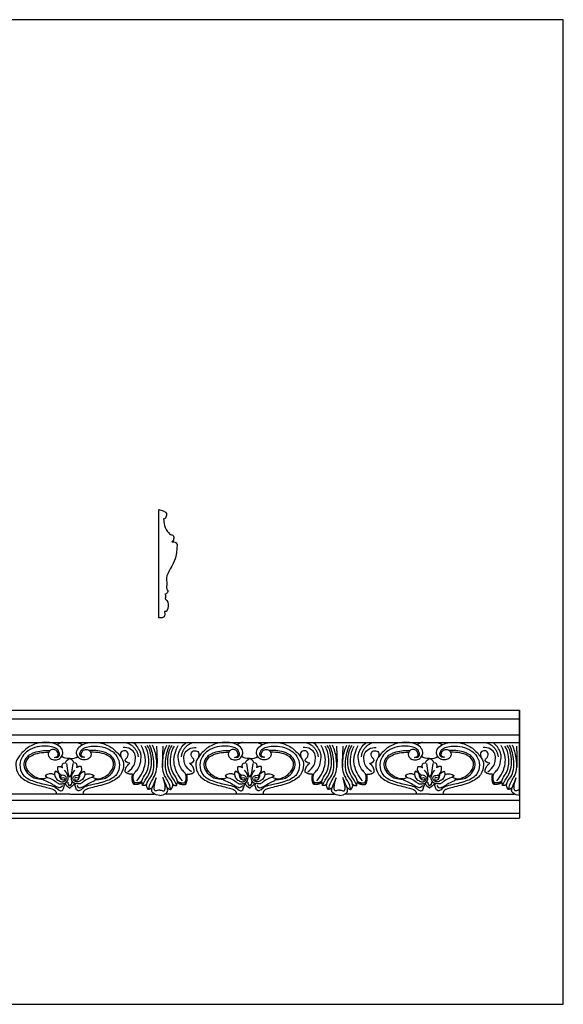
# Model space of a CAD drawing. Units: millimetres. Extents: x -13626 to -11942, y 15772 to 16501.
# Drawn here: x -12344 to -11942, y 15772 to 16501 of the extents above; entities that cross this region are included whole.
import ezdxf

# ---------------------------------------------------------------- set-up
doc = ezdxf.new("R2010")
doc.units = ezdxf.units.MM
doc.header["$MEASUREMENT"] = 0
doc.layers.add('Default', color=7, linetype='Continuous', true_color=0x000000)

msp = doc.modelspace()

# ---------------------------------------------------------------- linework, layer by layer
at = {"layer": 'Default'}
for p, q in [((-12241.29, 16058.25), (-12241.26, 16138.25)), ((-12373.71, 15989.87), (-12240.59, 15989.87)), ((-12240.59, 15989.87), (-12107.47, 15989.87)), ((-12107.47, 15989.87), (-11974.35, 15989.87)), ((-12373.71, 15983.35), (-12240.59, 15983.35)), ((-12240.59, 15983.35), (-12107.47, 15983.35)), ((-12107.47, 15983.35), (-11974.35, 15983.35)), ((-12373.71, 15971.69), (-12240.59, 15971.69)), ((-12373.71, 15966.02), (-12240.59, 15966.02)), ((-12240.59, 15971.69), (-12107.47, 15971.69)), ((-12240.59, 15966.02), (-12107.47, 15966.02)), ((-12107.47, 15971.69), (-11974.35, 15971.69)), ((-12107.47, 15966.02), (-11974.35, 15966.02)), ((-12259.13, 15936.01), (-12259.87, 15934.98)), ((-12222.04, 15936.01), (-12221.31, 15934.98)), ((-12126.01, 15936.01), (-12126.75, 15934.98)), ((-12088.93, 15936.01), (-12088.19, 15934.98)), ((-11992.9, 15936.01), (-11993.63, 15934.98)), ((-12373.71, 15923.32), (-12240.59, 15923.32)), ((-12307.15, 15927.81), (-12369.72, 15927.81)), ((-12307.15, 15927.81), (-12244.58, 15927.81)), ((-12240.59, 15923.32), (-12107.47, 15923.32)), ((-12174.03, 15927.81), (-12236.6, 15927.81)), ((-12174.03, 15927.81), (-12111.46, 15927.81)), ((-12107.47, 15923.32), (-11974.35, 15923.32)), ((-12040.91, 15927.81), (-12103.48, 15927.81)), ((-12040.91, 15927.81), (-11978.34, 15927.81)), ((-12373.71, 15913.68), (-12240.59, 15913.68)), ((-12240.59, 15913.68), (-12107.47, 15913.68)), ((-12107.47, 15913.68), (-11974.35, 15913.68)), ((-12373.71, 15909.87), (-12240.59, 15909.87)), ((-12240.59, 15909.87), (-12107.47, 15909.87)), ((-12107.47, 15909.87), (-11974.35, 15909.87))]:
    msp.add_line(p, q, dxfattribs=at)
msp.add_lwpolyline([(-13625.52, 15772.26), (-11942.05, 15772.26), (-11942.05, 16500.57), (-13625.52, 16500.57), (-13625.52, 15772.26)], dxfattribs=at)
msp.add_polyline3d([(-11974.35, 15926.71, 0), (-11974.35, 15989.87, 0), (-11974.35, 15909.87, 0)], dxfattribs=at)
for points, degree in [([(-12241.26, 16138.25), (-12235.68, 16137.22), (-12235.31, 16133.78), (-12236.61, 16130.99), (-12237.73, 16131.54), (-12237.77, 16131.1), (-12236.96, 16124.78), (-12233.04, 16119.43), (-12230.56, 16119.73), (-12229.96, 16117.47), (-12230.48, 16114.76), (-12231.61, 16114.38)], 3), ([(-12231.61, 16114.38), (-12228, 16113.93), (-12227.55, 16112.43), (-12228.07, 16108.66), (-12228.07, 16103.84), (-12231.39, 16096.46), (-12236.36, 16088.25), (-12234.93, 16085.01), (-12235.75, 16079.74), (-12235, 16078.91), (-12234.02, 16078.01), (-12235.38, 16075.67), (-12236.81, 16075.45)], 3), ([(-12236.81, 16075.45), (-12235.61, 16074.5), (-12236.65, 16072.08)], 2), ([(-12236.65, 16072.08), (-12234.43, 16070.85), (-12233.88, 16066.7), (-12235.22, 16062.45), (-12236.95, 16062.74)], 3), ([(-12236.95, 16062.74), (-12236.35, 16059.53), (-12237.98, 16058.25), (-12239.71, 16058.1), (-12241, 16058.25), (-12241.29, 16058.25)], 3), ([(-12318.39, 15954.94), (-12315.72, 15955.26), (-12315.4, 15957.18), (-12316.52, 15960.13), (-12319.51, 15961.16), (-12322.04, 15960.04), (-12323.31, 15957.37), (-12322.65, 15955.08), (-12319.94, 15952.88), (-12315.91, 15952.97), (-12312.78, 15955.26), (-12311.84, 15958.73), (-12313.53, 15962.61), (-12317.97, 15965.18), (-12323.16, 15966.17), (-12331.54, 15966.03), (-12340.06, 15961.3), (-12346.14, 15954.05), (-12347.5, 15949.84), (-12345.77, 15941.65), (-12337.58, 15935.8), (-12322.46, 15932.38), (-12317.74, 15930.79), (-12317.13, 15929.44), (-12317.08, 15927.84)], 3), ([(-12312.27, 15966.02), (-12315.22, 15965.49), (-12316.35, 15964.14)], 2), ([(-12295.9, 15954.94), (-12298.57, 15955.26), (-12298.9, 15957.18), (-12297.78, 15960.13), (-12294.78, 15961.16), (-12292.25, 15960.04), (-12290.99, 15957.37), (-12291.65, 15955.08), (-12294.36, 15952.88), (-12298.38, 15952.97), (-12301.52, 15955.26), (-12302.45, 15958.73), (-12300.77, 15962.61), (-12296.33, 15965.18), (-12291.13, 15966.17), (-12282.76, 15966.03), (-12274.24, 15961.3), (-12268.16, 15954.05), (-12266.8, 15949.84), (-12268.53, 15941.65), (-12276.72, 15935.8), (-12291.83, 15932.38), (-12296.56, 15930.79), (-12297.17, 15929.44), (-12297.21, 15927.84)], 3), ([(-12302.02, 15966.02), (-12299.07, 15965.49), (-12297.95, 15964.14)], 2), ([(-12265.53, 15965.96), (-12257.61, 15963.25), (-12256.47, 15955.41)], 2), ([(-12259.13, 15936.01), (-12260.36, 15937.62), (-12260.3, 15941.97), (-12259.13, 15943.55), (-12256.66, 15946.07), (-12254.82, 15950.03), (-12253.87, 15956.48), (-12255.22, 15960.93), (-12259.89, 15965.78)], 3), ([(-12222.04, 15936.01), (-12220.82, 15937.62), (-12220.88, 15941.97), (-12222.04, 15943.55), (-12224.51, 15946.07), (-12226.35, 15950.03), (-12227.31, 15956.48), (-12225.96, 15960.93), (-12221.29, 15965.78)], 3), ([(-12215.65, 15965.96), (-12223.57, 15963.25), (-12224.71, 15955.41)], 2), ([(-12185.27, 15954.94), (-12182.61, 15955.26), (-12182.28, 15957.18), (-12183.4, 15960.13), (-12186.4, 15961.16), (-12188.92, 15960.04), (-12190.19, 15957.37), (-12189.53, 15955.08), (-12186.82, 15952.88), (-12182.79, 15952.97), (-12179.66, 15955.26), (-12178.72, 15958.73), (-12180.41, 15962.61), (-12184.85, 15965.18), (-12190.05, 15966.17), (-12198.42, 15966.03), (-12206.94, 15961.3), (-12213.02, 15954.05), (-12214.38, 15949.84), (-12212.65, 15941.65), (-12204.46, 15935.8), (-12189.34, 15932.38), (-12184.62, 15930.79), (-12184.01, 15929.44), (-12183.96, 15927.84)], 3), ([(-12179.15, 15966.02), (-12182.11, 15965.49), (-12183.23, 15964.14)], 2), ([(-12162.79, 15954.94), (-12165.45, 15955.26), (-12165.78, 15957.18), (-12164.66, 15960.13), (-12161.66, 15961.16), (-12159.14, 15960.04), (-12157.87, 15957.37), (-12158.53, 15955.08), (-12161.24, 15952.88), (-12165.27, 15952.97), (-12168.4, 15955.26), (-12169.34, 15958.73), (-12167.65, 15962.61), (-12163.21, 15965.18), (-12158.01, 15966.17), (-12149.64, 15966.03), (-12141.12, 15961.3), (-12135.04, 15954.05), (-12133.68, 15949.84), (-12135.41, 15941.65), (-12143.6, 15935.8), (-12158.71, 15932.38), (-12163.44, 15930.79), (-12164.05, 15929.44), (-12164.1, 15927.84)], 3), ([(-12168.91, 15966.02), (-12165.95, 15965.49), (-12164.83, 15964.14)], 2), ([(-12132.41, 15965.96), (-12124.49, 15963.25), (-12123.35, 15955.41)], 2), ([(-12126.01, 15936.01), (-12127.24, 15937.62), (-12127.18, 15941.97), (-12126.01, 15943.55), (-12123.55, 15946.07), (-12121.7, 15950.03), (-12120.75, 15956.48), (-12122.1, 15960.93), (-12126.77, 15965.78)], 3), ([(-12088.93, 15936.01), (-12087.7, 15937.62), (-12087.76, 15941.97), (-12088.93, 15943.55), (-12091.39, 15946.07), (-12093.24, 15950.03), (-12094.19, 15956.48), (-12092.84, 15960.93), (-12088.17, 15965.78)], 3), ([(-12082.53, 15965.96), (-12090.45, 15963.25), (-12091.59, 15955.41)], 2), ([(-12052.16, 15954.94), (-12049.49, 15955.26), (-12049.16, 15957.18), (-12050.28, 15960.13), (-12053.28, 15961.16), (-12055.81, 15960.04), (-12057.07, 15957.37), (-12056.41, 15955.08), (-12053.7, 15952.88), (-12049.68, 15952.97), (-12046.54, 15955.26), (-12045.6, 15958.73), (-12047.29, 15962.61), (-12051.73, 15965.18), (-12056.93, 15966.17), (-12065.3, 15966.03), (-12073.82, 15961.3), (-12079.9, 15954.05), (-12081.26, 15949.84), (-12079.53, 15941.65), (-12071.34, 15935.8), (-12056.23, 15932.38), (-12051.5, 15930.79), (-12050.89, 15929.44), (-12050.85, 15927.84)], 3), ([(-12046.04, 15966.02), (-12048.99, 15965.49), (-12050.11, 15964.14)], 2), ([(-12029.67, 15954.94), (-12032.33, 15955.26), (-12032.66, 15957.18), (-12031.54, 15960.13), (-12028.54, 15961.16), (-12026.02, 15960.04), (-12024.75, 15957.37), (-12025.41, 15955.08), (-12028.12, 15952.88), (-12032.15, 15952.97), (-12035.28, 15955.26), (-12036.22, 15958.73), (-12034.53, 15962.61), (-12030.09, 15965.18), (-12024.89, 15966.17), (-12016.52, 15966.03), (-12008, 15961.3), (-12001.92, 15954.05), (-12000.56, 15949.84), (-12002.29, 15941.65), (-12010.48, 15935.8), (-12025.6, 15932.38), (-12030.32, 15930.79), (-12030.93, 15929.44), (-12030.98, 15927.84)], 3), ([(-12035.79, 15966.02), (-12032.84, 15965.49), (-12031.71, 15964.14)], 2), ([(-11999.29, 15965.96), (-11991.37, 15963.25), (-11990.23, 15955.41)], 2), ([(-11992.9, 15936.01), (-11994.12, 15937.62), (-11994.06, 15941.97), (-11992.9, 15943.55), (-11990.43, 15946.07), (-11988.59, 15950.03), (-11987.63, 15956.48), (-11988.99, 15960.93), (-11993.65, 15965.78)], 3), ([(-12318.25, 15954.96), (-12316.54, 15954.41), (-12314.38, 15956.07), (-12314.69, 15958.39), (-12315.9, 15960.77), (-12319.27, 15962.71), (-12324.24, 15963.28), (-12331.21, 15963.28), (-12338.41, 15959.98), (-12342.43, 15955.88), (-12344.67, 15949.59), (-12342.66, 15941.71), (-12335.87, 15937.54), (-12323.29, 15934.28), (-12318.51, 15933.71), (-12315.37, 15930.6), (-12313.62, 15929.88), (-12311.73, 15930.76), (-12311.03, 15934.7)], 3), ([(-12326.34, 15938.49), (-12332.16, 15938.64), (-12336.24, 15940.56), (-12340.06, 15945.49), (-12341.5, 15950.31), (-12338.85, 15955.69), (-12333.43, 15959.22), (-12323.99, 15960.35), (-12321.6, 15959.99)], 3), ([(-12326.67, 15938.93), (-12331.79, 15938.89), (-12338.78, 15944.46), (-12340.42, 15951.02), (-12336.64, 15956.87), (-12327.51, 15958.94), (-12322.61, 15958.67)], 3), ([(-12296.05, 15954.96), (-12297.75, 15954.41), (-12299.91, 15956.07), (-12299.61, 15958.39), (-12298.4, 15960.77), (-12295.02, 15962.71), (-12290.06, 15963.28), (-12283.09, 15963.28), (-12275.88, 15959.98), (-12271.87, 15955.88), (-12269.63, 15949.59), (-12271.64, 15941.71), (-12278.42, 15937.54), (-12291.01, 15934.28), (-12295.78, 15933.71), (-12298.93, 15930.6), (-12300.67, 15929.88), (-12302.57, 15930.76), (-12303.27, 15934.7)], 3), ([(-12287.95, 15938.49), (-12282.14, 15938.64), (-12278.05, 15940.56), (-12274.23, 15945.49), (-12272.79, 15950.31), (-12275.45, 15955.69), (-12280.87, 15959.22), (-12290.3, 15960.35), (-12292.7, 15959.99)], 3), ([(-12287.62, 15938.93), (-12282.51, 15938.89), (-12275.51, 15944.46), (-12273.87, 15951.02), (-12277.65, 15956.87), (-12286.78, 15958.94), (-12291.68, 15958.67)], 3), ([(-12265.9, 15953.59), (-12263.75, 15955.17), (-12263.68, 15957.88), (-12265.32, 15960.23), (-12269.17, 15959.66), (-12270.02, 15957.38), (-12269.31, 15955.67)], 3), ([(-12264.15, 15944.26), (-12259.38, 15947.75), (-12258.36, 15953.32), (-12258.43, 15957.64), (-12261.73, 15961.47), (-12265.82, 15962.45), (-12267.68, 15962.22)], 3), ([(-12257.48, 15937.58), (-12253.88, 15941.73), (-12250.99, 15948.61), (-12250.65, 15956.17), (-12254.23, 15963.8)], 3), ([(-12253.21, 15934.04), (-12254.03, 15936.21), (-12253.5, 15939.24), (-12250.07, 15943.64), (-12248.55, 15948.57), (-12248.32, 15954.78), (-12249.91, 15960.7), (-12251.43, 15963.16)], 3), ([(-12253.21, 15934.04), (-12252.13, 15937.22), (-12248.97, 15940.81), (-12246.45, 15947.38), (-12246.48, 15955.7), (-12248.26, 15961.93), (-12249.89, 15963.71)], 3), ([(-12248.76, 15931.17), (-12250.61, 15932.73), (-12250.35, 15936.89), (-12246.74, 15940.15), (-12244.97, 15945.48), (-12244.5, 15953.01), (-12246.84, 15961.95), (-12248.01, 15964.01)], 3), ([(-12248.76, 15931.17), (-12247.95, 15935.35), (-12244.52, 15940.42), (-12242.53, 15945.27), (-12242.67, 15954.54), (-12244.45, 15960.96), (-12245.95, 15963.88)], 3), ([(-12242.99, 15963.13), (-12242.26, 15952.19), (-12242.74, 15947.58)], 2), ([(-12238.19, 15963.13), (-12238.92, 15952.19), (-12238.44, 15947.58)], 2), ([(-12232.42, 15931.17), (-12233.23, 15935.35), (-12236.65, 15940.42), (-12238.65, 15945.27), (-12238.51, 15954.54), (-12236.73, 15960.96), (-12235.23, 15963.88)], 3), ([(-12232.42, 15931.17), (-12230.56, 15932.73), (-12230.83, 15936.89), (-12234.44, 15940.15), (-12236.21, 15945.48), (-12236.68, 15953.01), (-12234.34, 15961.95), (-12233.17, 15964.01)], 3), ([(-12227.97, 15934.04), (-12229.05, 15937.22), (-12232.21, 15940.81), (-12234.73, 15947.38), (-12234.7, 15955.7), (-12232.92, 15961.93), (-12231.29, 15963.71)], 3), ([(-12227.97, 15934.04), (-12227.15, 15936.21), (-12227.67, 15939.24), (-12231.11, 15943.64), (-12232.63, 15948.57), (-12232.86, 15954.78), (-12231.26, 15960.7), (-12229.75, 15963.16)], 3), ([(-12223.69, 15937.58), (-12227.3, 15941.73), (-12230.18, 15948.61), (-12230.53, 15956.17), (-12226.95, 15963.8)], 3), ([(-12217.02, 15944.26), (-12221.8, 15947.75), (-12222.82, 15953.32), (-12222.75, 15957.64), (-12219.45, 15961.47), (-12215.36, 15962.45), (-12213.5, 15962.22)], 3), ([(-12215.28, 15953.59), (-12217.43, 15955.17), (-12217.5, 15957.88), (-12215.86, 15960.23), (-12212.01, 15959.66), (-12211.15, 15957.38), (-12211.87, 15955.67)], 3), ([(-12185.13, 15954.96), (-12183.42, 15954.41), (-12181.26, 15956.07), (-12181.57, 15958.39), (-12182.78, 15960.77), (-12186.15, 15962.71), (-12191.12, 15963.28), (-12198.09, 15963.28), (-12205.29, 15959.98), (-12209.31, 15955.88), (-12211.55, 15949.59), (-12209.54, 15941.71), (-12202.75, 15937.54), (-12190.17, 15934.28), (-12185.4, 15933.71), (-12182.25, 15930.6), (-12180.51, 15929.88), (-12178.61, 15930.76), (-12177.91, 15934.7)], 3), ([(-12193.22, 15938.49), (-12199.04, 15938.64), (-12203.12, 15940.56), (-12206.94, 15945.49), (-12208.38, 15950.31), (-12205.73, 15955.69), (-12200.31, 15959.22), (-12190.87, 15960.35), (-12188.48, 15959.99)], 3), ([(-12193.55, 15938.93), (-12198.67, 15938.89), (-12205.66, 15944.46), (-12207.3, 15951.02), (-12203.52, 15956.87), (-12194.39, 15958.94), (-12189.5, 15958.67)], 3), ([(-12162.93, 15954.96), (-12164.64, 15954.41), (-12166.8, 15956.07), (-12166.49, 15958.39), (-12165.28, 15960.77), (-12161.91, 15962.71), (-12156.94, 15963.28), (-12149.97, 15963.28), (-12142.77, 15959.98), (-12138.75, 15955.88), (-12136.51, 15949.59), (-12138.52, 15941.71), (-12145.31, 15937.54), (-12157.89, 15934.28), (-12162.66, 15933.71), (-12165.81, 15930.6), (-12167.55, 15929.88), (-12169.45, 15930.76), (-12170.15, 15934.7)], 3), ([(-12154.84, 15938.49), (-12149.02, 15938.64), (-12144.94, 15940.56), (-12141.12, 15945.49), (-12139.68, 15950.31), (-12142.33, 15955.69), (-12147.75, 15959.22), (-12157.19, 15960.35), (-12159.58, 15959.99)], 3), ([(-12154.51, 15938.93), (-12149.39, 15938.89), (-12142.4, 15944.46), (-12140.76, 15951.02), (-12144.54, 15956.87), (-12153.66, 15958.94), (-12158.56, 15958.67)], 3), ([(-12132.78, 15953.59), (-12130.63, 15955.17), (-12130.56, 15957.88), (-12132.2, 15960.23), (-12136.05, 15959.66), (-12136.91, 15957.38), (-12136.19, 15955.67)], 3), ([(-12131.04, 15944.26), (-12126.26, 15947.75), (-12125.24, 15953.32), (-12125.31, 15957.64), (-12128.61, 15961.47), (-12132.7, 15962.45), (-12134.56, 15962.22)], 3), ([(-12124.36, 15937.58), (-12120.76, 15941.73), (-12117.88, 15948.61), (-12117.53, 15956.17), (-12121.11, 15963.8)], 3), ([(-12120.09, 15934.04), (-12120.91, 15936.21), (-12120.39, 15939.24), (-12116.95, 15943.64), (-12115.43, 15948.57), (-12115.2, 15954.78), (-12116.8, 15960.7), (-12118.31, 15963.16)], 3), ([(-12120.09, 15934.04), (-12119.01, 15937.22), (-12115.85, 15940.81), (-12113.33, 15947.38), (-12113.36, 15955.7), (-12115.14, 15961.93), (-12116.77, 15963.71)], 3), ([(-12115.64, 15931.17), (-12117.49, 15932.73), (-12117.23, 15936.89), (-12113.62, 15940.15), (-12111.85, 15945.48), (-12111.38, 15953.01), (-12113.72, 15961.95), (-12114.89, 15964.01)], 3), ([(-12115.64, 15931.17), (-12114.83, 15935.35), (-12111.41, 15940.42), (-12109.41, 15945.27), (-12109.55, 15954.54), (-12111.33, 15960.96), (-12112.83, 15963.88)], 3), ([(-12109.87, 15963.13), (-12109.14, 15952.19), (-12109.62, 15947.58)], 2), ([(-12105.07, 15963.13), (-12105.8, 15952.19), (-12105.32, 15947.58)], 2), ([(-12099.3, 15931.17), (-12100.11, 15935.35), (-12103.54, 15940.42), (-12105.53, 15945.27), (-12105.39, 15954.54), (-12103.61, 15960.96), (-12102.11, 15963.88)], 3), ([(-12099.3, 15931.17), (-12097.45, 15932.73), (-12097.71, 15936.89), (-12101.32, 15940.15), (-12103.09, 15945.48), (-12103.56, 15953.01), (-12101.22, 15961.95), (-12100.05, 15964.01)], 3), ([(-12094.85, 15934.04), (-12095.93, 15937.22), (-12099.09, 15940.81), (-12101.61, 15947.38), (-12101.58, 15955.7), (-12099.8, 15961.93), (-12098.17, 15963.71)], 3), ([(-12094.85, 15934.04), (-12094.03, 15936.21), (-12094.56, 15939.24), (-12097.99, 15943.64), (-12099.51, 15948.57), (-12099.74, 15954.78), (-12098.15, 15960.7), (-12096.63, 15963.16)], 3), ([(-12090.58, 15937.58), (-12094.18, 15941.73), (-12097.07, 15948.61), (-12097.41, 15956.17), (-12093.83, 15963.8)], 3), ([(-12083.9, 15944.26), (-12088.68, 15947.75), (-12089.7, 15953.32), (-12089.63, 15957.64), (-12086.33, 15961.47), (-12082.24, 15962.45), (-12080.38, 15962.22)], 3), ([(-12082.16, 15953.59), (-12084.31, 15955.17), (-12084.38, 15957.88), (-12082.74, 15960.23), (-12078.89, 15959.66), (-12078.03, 15957.38), (-12078.75, 15955.67)], 3), ([(-12052.01, 15954.96), (-12050.31, 15954.41), (-12048.15, 15956.07), (-12048.45, 15958.39), (-12049.66, 15960.77), (-12053.03, 15962.71), (-12058, 15963.28), (-12064.97, 15963.28), (-12072.17, 15959.98), (-12076.19, 15955.88), (-12078.43, 15949.59), (-12076.42, 15941.71), (-12069.64, 15937.54), (-12057.05, 15934.28), (-12052.28, 15933.71), (-12049.13, 15930.6), (-12047.39, 15929.88), (-12045.49, 15930.76), (-12044.79, 15934.7)], 3), ([(-12060.11, 15938.49), (-12065.92, 15938.64), (-12070.01, 15940.56), (-12073.83, 15945.49), (-12075.27, 15950.31), (-12072.61, 15955.69), (-12067.19, 15959.22), (-12057.76, 15960.35), (-12055.36, 15959.99)], 3), ([(-12060.44, 15938.93), (-12065.55, 15938.89), (-12072.54, 15944.46), (-12074.18, 15951.02), (-12070.4, 15956.87), (-12061.28, 15958.94), (-12056.38, 15958.67)], 3), ([(-12029.81, 15954.96), (-12031.52, 15954.41), (-12033.68, 15956.07), (-12033.37, 15958.39), (-12032.16, 15960.77), (-12028.79, 15962.71), (-12023.82, 15963.28), (-12016.85, 15963.28), (-12009.65, 15959.98), (-12005.63, 15955.88), (-12003.39, 15949.59), (-12005.4, 15941.71), (-12012.19, 15937.54), (-12024.77, 15934.28), (-12029.55, 15933.71), (-12032.69, 15930.6), (-12034.44, 15929.88), (-12036.33, 15930.76), (-12037.03, 15934.7)], 3), ([(-12021.72, 15938.49), (-12015.9, 15938.64), (-12011.82, 15940.56), (-12008, 15945.49), (-12006.56, 15950.31), (-12009.21, 15955.69), (-12014.63, 15959.22), (-12024.07, 15960.35), (-12026.46, 15959.99)], 3), ([(-12021.39, 15938.93), (-12016.27, 15938.89), (-12009.28, 15944.46), (-12007.64, 15951.02), (-12011.42, 15956.87), (-12020.55, 15958.94), (-12025.45, 15958.67)], 3), ([(-11999.66, 15953.59), (-11997.51, 15955.17), (-11997.44, 15957.88), (-11999.08, 15960.23), (-12002.93, 15959.66), (-12003.79, 15957.38), (-12003.07, 15955.67)], 3), ([(-11997.92, 15944.26), (-11993.14, 15947.75), (-11992.12, 15953.32), (-11992.19, 15957.64), (-11995.49, 15961.47), (-11999.59, 15962.45), (-12001.44, 15962.22)], 3), ([(-11991.25, 15937.58), (-11987.65, 15941.73), (-11984.76, 15948.61), (-11984.41, 15956.17), (-11987.99, 15963.8)], 3), ([(-11986.97, 15934.04), (-11987.79, 15936.21), (-11987.27, 15939.24), (-11983.83, 15943.64), (-11982.31, 15948.57), (-11982.09, 15954.78), (-11983.68, 15960.7), (-11985.19, 15963.16)], 3), ([(-11986.97, 15934.04), (-11985.89, 15937.22), (-11982.73, 15940.81), (-11980.21, 15947.38), (-11980.24, 15955.7), (-11982.02, 15961.93), (-11983.65, 15963.71)], 3), ([(-11982.52, 15931.17), (-11984.38, 15932.73), (-11984.11, 15936.89), (-11980.5, 15940.15), (-11978.73, 15945.48), (-11978.27, 15953.01), (-11980.6, 15961.95), (-11981.77, 15964.01)], 3), ([(-11982.52, 15931.17), (-11981.71, 15935.35), (-11978.29, 15940.42), (-11976.29, 15945.27), (-11976.43, 15954.54), (-11978.22, 15960.96), (-11979.71, 15963.88)], 3), ([(-11976.75, 15963.13), (-11976.02, 15952.19), (-11976.5, 15947.58)], 2), ([(-12312.42, 15947.44), (-12313.26, 15949.16), (-12312.39, 15951.16), (-12310.27, 15950.9)], 3), ([(-12307.15, 15954), (-12309.56, 15953.78), (-12311.85, 15954.36), (-12313.05, 15955.59)], 3), ([(-12310.27, 15950.9), (-12309.78, 15952.68), (-12308.34, 15953.5), (-12307.15, 15954)], 3), ([(-12309.43, 15950.44), (-12309.16, 15945.7), (-12308.06, 15940.84), (-12307.15, 15940.23)], 3), ([(-12307.15, 15954), (-12304.74, 15953.78), (-12302.45, 15954.36), (-12301.24, 15955.59)], 3), ([(-12304.03, 15950.9), (-12304.52, 15952.68), (-12305.95, 15953.5), (-12307.15, 15954)], 3), ([(-12304.87, 15950.44), (-12305.13, 15945.7), (-12306.24, 15940.84), (-12307.15, 15940.23)], 3), ([(-12301.88, 15947.44), (-12301.03, 15949.16), (-12301.9, 15951.16), (-12304.03, 15950.9)], 3), ([(-12262.69, 15950.6), (-12264.47, 15950.53), (-12266.74, 15952.24), (-12265.89, 15953.6)], 3), ([(-12266.11, 15944.21), (-12266.35, 15947.53), (-12262.56, 15950.72)], 2), ([(-12215.07, 15944.21), (-12214.83, 15947.53), (-12218.62, 15950.72)], 2), ([(-12218.48, 15950.6), (-12216.7, 15950.53), (-12214.43, 15952.24), (-12215.29, 15953.6)], 3), ([(-12179.3, 15947.44), (-12180.15, 15949.16), (-12179.27, 15951.16), (-12177.15, 15950.9)], 3), ([(-12174.03, 15954), (-12176.44, 15953.78), (-12178.73, 15954.36), (-12179.94, 15955.59)], 3), ([(-12177.15, 15950.9), (-12176.66, 15952.68), (-12175.23, 15953.5), (-12174.03, 15954)], 3), ([(-12176.31, 15950.44), (-12176.05, 15945.7), (-12174.94, 15940.84), (-12174.03, 15940.23)], 3), ([(-12174.03, 15954), (-12171.62, 15953.78), (-12169.33, 15954.36), (-12168.12, 15955.59)], 3), ([(-12170.91, 15950.9), (-12171.4, 15952.68), (-12172.83, 15953.5), (-12174.03, 15954)], 3), ([(-12171.75, 15950.44), (-12172.01, 15945.7), (-12173.12, 15940.84), (-12174.03, 15940.23)], 3), ([(-12168.76, 15947.44), (-12167.91, 15949.16), (-12168.79, 15951.16), (-12170.91, 15950.9)], 3), ([(-12129.58, 15950.6), (-12131.36, 15950.53), (-12133.63, 15952.24), (-12132.77, 15953.6)], 3), ([(-12132.99, 15944.21), (-12133.23, 15947.53), (-12129.44, 15950.72)], 2), ([(-12081.95, 15944.21), (-12081.71, 15947.53), (-12085.5, 15950.72)], 2), ([(-12085.37, 15950.6), (-12083.59, 15950.53), (-12081.32, 15952.24), (-12082.17, 15953.6)], 3), ([(-12046.18, 15947.44), (-12047.03, 15949.16), (-12046.16, 15951.16), (-12044.03, 15950.9)], 3), ([(-12040.91, 15954), (-12043.32, 15953.78), (-12045.61, 15954.36), (-12046.82, 15955.59)], 3), ([(-12044.03, 15950.9), (-12043.54, 15952.68), (-12042.11, 15953.5), (-12040.91, 15954)], 3), ([(-12043.19, 15950.44), (-12042.93, 15945.7), (-12041.82, 15940.84), (-12040.91, 15940.23)], 3), ([(-12040.91, 15954), (-12038.5, 15953.78), (-12036.21, 15954.36), (-12035.01, 15955.59)], 3), ([(-12037.79, 15950.9), (-12038.28, 15952.68), (-12039.72, 15953.5), (-12040.91, 15954)], 3), ([(-12038.63, 15950.44), (-12038.9, 15945.7), (-12040, 15940.84), (-12040.91, 15940.23)], 3), ([(-12035.64, 15947.44), (-12034.8, 15949.16), (-12035.67, 15951.16), (-12037.79, 15950.9)], 3), ([(-11996.46, 15950.6), (-11998.24, 15950.53), (-12000.51, 15952.24), (-11999.65, 15953.6)], 3), ([(-11999.87, 15944.21), (-12000.11, 15947.53), (-11996.32, 15950.72)], 2), ([(-12318.32, 15941.97), (-12320.49, 15943.61), (-12323.6, 15942.72), (-12325.24, 15941.25)], 3), ([(-12317.64, 15944.74), (-12318.67, 15943.97), (-12318.33, 15940.93), (-12316.82, 15938.56), (-12313.73, 15936.8), (-12311.46, 15936.7), (-12309.34, 15938.45), (-12309.52, 15940.55), (-12311.62, 15941.88), (-12313.94, 15941.56), (-12313.94, 15940.83), (-12313.67, 15939.46)], 3), ([(-12313.67, 15939.46), (-12311.66, 15940.11), (-12310.71, 15939.76), (-12310.75, 15938.52), (-12311.74, 15937.75), (-12313.89, 15938.56), (-12314.62, 15941.07), (-12314.88, 15942.66), (-12315.65, 15943.75), (-12317.64, 15944.74)], 3), ([(-12313.23, 15941.57), (-12314.93, 15942.43), (-12316.55, 15944.8), (-12315.95, 15947.89)], 3), ([(-12315.95, 15947.89), (-12314.96, 15948.73), (-12312.27, 15947.37)], 2), ([(-12311.64, 15935.44), (-12308.61, 15936.58), (-12307.81, 15940.36), (-12309.25, 15943.28), (-12310.93, 15945.42)], 3), ([(-12302.66, 15935.44), (-12305.68, 15936.58), (-12306.48, 15940.36), (-12305.04, 15943.28), (-12303.37, 15945.42)], 3), ([(-12296.65, 15944.74), (-12295.63, 15943.97), (-12295.97, 15940.93), (-12297.48, 15938.56), (-12300.56, 15936.8), (-12302.84, 15936.7), (-12304.95, 15938.45), (-12304.77, 15940.55), (-12302.68, 15941.88), (-12300.36, 15941.56), (-12300.36, 15940.83), (-12300.62, 15939.46)], 3), ([(-12300.62, 15939.46), (-12302.64, 15940.11), (-12303.58, 15939.76), (-12303.54, 15938.52), (-12302.56, 15937.75), (-12300.4, 15938.56), (-12299.68, 15941.07), (-12299.41, 15942.66), (-12298.65, 15943.75), (-12296.65, 15944.74)], 3), ([(-12298.34, 15947.89), (-12299.34, 15948.73), (-12302.03, 15947.37)], 2), ([(-12301.06, 15941.57), (-12299.36, 15942.43), (-12297.75, 15944.8), (-12298.34, 15947.89)], 3), ([(-12295.97, 15941.97), (-12293.81, 15943.61), (-12290.7, 15942.72), (-12289.06, 15941.25)], 3), ([(-12260.62, 15942.38), (-12264.8, 15942.57), (-12266.11, 15944.21)], 2), ([(-12220.56, 15942.38), (-12216.38, 15942.57), (-12215.07, 15944.21)], 2), ([(-12185.21, 15941.97), (-12187.37, 15943.61), (-12190.48, 15942.72), (-12192.12, 15941.25)], 3), ([(-12184.52, 15944.74), (-12185.55, 15943.97), (-12185.21, 15940.93), (-12183.7, 15938.56), (-12180.62, 15936.8), (-12178.34, 15936.7), (-12176.22, 15938.45), (-12176.41, 15940.55), (-12178.5, 15941.88), (-12180.82, 15941.56), (-12180.82, 15940.83), (-12180.55, 15939.46)], 3), ([(-12180.55, 15939.46), (-12178.54, 15940.11), (-12177.59, 15939.76), (-12177.63, 15938.52), (-12178.62, 15937.75), (-12180.78, 15938.56), (-12181.5, 15941.07), (-12181.76, 15942.66), (-12182.53, 15943.75), (-12184.52, 15944.74)], 3), ([(-12180.11, 15941.57), (-12181.82, 15942.43), (-12183.43, 15944.8), (-12182.83, 15947.89)], 3), ([(-12182.83, 15947.89), (-12181.84, 15948.73), (-12179.15, 15947.37)], 2), ([(-12178.52, 15935.44), (-12175.49, 15936.58), (-12174.7, 15940.36), (-12176.13, 15943.28), (-12177.81, 15945.42)], 3), ([(-12169.54, 15935.44), (-12172.56, 15936.58), (-12173.36, 15940.36), (-12171.93, 15943.28), (-12170.25, 15945.42)], 3), ([(-12163.54, 15944.74), (-12162.51, 15943.97), (-12162.85, 15940.93), (-12164.36, 15938.56), (-12167.44, 15936.8), (-12169.72, 15936.7), (-12171.84, 15938.45), (-12171.65, 15940.55), (-12169.56, 15941.88), (-12167.24, 15941.56), (-12167.24, 15940.83), (-12167.5, 15939.46)], 3), ([(-12167.5, 15939.46), (-12169.52, 15940.11), (-12170.47, 15939.76), (-12170.43, 15938.52), (-12169.44, 15937.75), (-12167.28, 15938.56), (-12166.56, 15941.07), (-12166.3, 15942.66), (-12165.53, 15943.75), (-12163.54, 15944.74)], 3), ([(-12165.23, 15947.89), (-12166.22, 15948.73), (-12168.91, 15947.37)], 2), ([(-12167.95, 15941.57), (-12166.24, 15942.43), (-12164.63, 15944.8), (-12165.23, 15947.89)], 3), ([(-12162.85, 15941.97), (-12160.69, 15943.61), (-12157.58, 15942.72), (-12155.94, 15941.25)], 3), ([(-12127.5, 15942.38), (-12131.68, 15942.57), (-12132.99, 15944.21)], 2), ([(-12087.44, 15942.38), (-12083.26, 15942.57), (-12081.95, 15944.21)], 2), ([(-12052.09, 15941.97), (-12054.25, 15943.61), (-12057.36, 15942.72), (-12059, 15941.25)], 3), ([(-12051.4, 15944.74), (-12052.43, 15943.97), (-12052.09, 15940.93), (-12050.58, 15938.56), (-12047.5, 15936.8), (-12045.22, 15936.7), (-12043.11, 15938.45), (-12043.29, 15940.55), (-12045.38, 15941.88), (-12047.7, 15941.56), (-12047.7, 15940.83), (-12047.44, 15939.46)], 3), ([(-12047.44, 15939.46), (-12045.42, 15940.11), (-12044.48, 15939.76), (-12044.52, 15938.52), (-12045.5, 15937.75), (-12047.66, 15938.56), (-12048.38, 15941.07), (-12048.65, 15942.66), (-12049.41, 15943.75), (-12051.4, 15944.74)], 3), ([(-12047, 15941.57), (-12048.7, 15942.43), (-12050.31, 15944.8), (-12049.71, 15947.89)], 3), ([(-12049.71, 15947.89), (-12048.72, 15948.73), (-12046.03, 15947.37)], 2), ([(-12045.4, 15935.44), (-12042.38, 15936.58), (-12041.58, 15940.36), (-12043.01, 15943.28), (-12044.69, 15945.42)], 3), ([(-12036.42, 15935.44), (-12039.45, 15936.58), (-12040.24, 15940.36), (-12038.81, 15943.28), (-12037.13, 15945.42)], 3), ([(-12030.42, 15944.74), (-12029.39, 15943.97), (-12029.73, 15940.93), (-12031.24, 15938.56), (-12034.33, 15936.8), (-12036.6, 15936.7), (-12038.72, 15938.45), (-12038.54, 15940.55), (-12036.44, 15941.88), (-12034.12, 15941.56), (-12034.12, 15940.83), (-12034.39, 15939.46)], 3), ([(-12034.39, 15939.46), (-12036.4, 15940.11), (-12037.35, 15939.76), (-12037.31, 15938.52), (-12036.32, 15937.75), (-12034.16, 15938.56), (-12033.44, 15941.07), (-12033.18, 15942.66), (-12032.41, 15943.75), (-12030.42, 15944.74)], 3), ([(-12032.11, 15947.89), (-12033.1, 15948.73), (-12035.79, 15947.37)], 2), ([(-12034.83, 15941.57), (-12033.12, 15942.43), (-12031.51, 15944.8), (-12032.11, 15947.89)], 3), ([(-12029.74, 15941.97), (-12027.57, 15943.61), (-12024.46, 15942.72), (-12022.82, 15941.25)], 3), ([(-11994.38, 15942.38), (-11998.56, 15942.57), (-11999.87, 15944.21)], 2), ([(-12326.67, 15938.93), (-12324.54, 15940.24), (-12321.86, 15939.93), (-12317.57, 15937.27), (-12315.13, 15934.94), (-12312.63, 15935.54), (-12310.94, 15935.52), (-12311.04, 15934.61)], 3), ([(-12312.51, 15934.01), (-12313.49, 15932.28), (-12315.27, 15932.42), (-12318.58, 15933.93), (-12322.3, 15936.73), (-12325.48, 15937.17), (-12326.67, 15938.93)], 3), ([(-12325.2, 15941.29), (-12324.59, 15940.45), (-12323.21, 15939.92)], 2), ([(-12310.52, 15935.96), (-12310.73, 15934.13), (-12308.24, 15933.6), (-12307.15, 15932.24)], 3), ([(-12308.62, 15936.64), (-12308.59, 15934.86), (-12307.15, 15933.94)], 2), ([(-12305.67, 15936.64), (-12305.7, 15934.86), (-12307.15, 15933.94)], 2), ([(-12303.77, 15935.96), (-12303.56, 15934.13), (-12306.06, 15933.6), (-12307.15, 15932.24)], 3), ([(-12287.62, 15938.93), (-12289.76, 15940.24), (-12292.44, 15939.93), (-12296.73, 15937.27), (-12299.16, 15934.94), (-12301.66, 15935.54), (-12303.35, 15935.52), (-12303.25, 15934.61)], 3), ([(-12301.79, 15934.01), (-12300.8, 15932.28), (-12299.03, 15932.42), (-12295.72, 15933.93), (-12291.99, 15936.73), (-12288.81, 15937.17), (-12287.62, 15938.93)], 3), ([(-12289.1, 15941.29), (-12289.7, 15940.45), (-12291.09, 15939.92)], 2), ([(-12259.87, 15934.98), (-12261.6, 15938.4), (-12260.62, 15942.38)], 2), ([(-12253.71, 15936.62), (-12255.43, 15934.51), (-12259.87, 15934.98)], 2), ([(-12253.65, 15937.38), (-12255.59, 15935.75), (-12259.13, 15936.01)], 2), ([(-12240.59, 15926.71), (-12244.7, 15927.35), (-12246.67, 15929.36), (-12246.59, 15931.98), (-12244.71, 15935.45), (-12243.03, 15940.13)], 3), ([(-12240.59, 15930.7), (-12242.1, 15930.82), (-12243.53, 15929.59), (-12244.98, 15930.72), (-12244.64, 15934.83), (-12243.17, 15939.74)], 3), ([(-12240.59, 15926.71), (-12236.48, 15927.35), (-12234.51, 15929.36), (-12234.59, 15931.98), (-12236.47, 15935.45), (-12238.14, 15940.13)], 3), ([(-12240.59, 15930.7), (-12239.08, 15930.82), (-12237.65, 15929.59), (-12236.2, 15930.72), (-12236.54, 15934.83), (-12238, 15939.74)], 3), ([(-12227.53, 15937.38), (-12225.59, 15935.75), (-12222.04, 15936.01)], 2), ([(-12227.46, 15936.62), (-12225.75, 15934.51), (-12221.31, 15934.98)], 2), ([(-12221.31, 15934.98), (-12219.58, 15938.4), (-12220.56, 15942.38)], 2), ([(-12193.55, 15938.93), (-12191.42, 15940.24), (-12188.74, 15939.93), (-12184.45, 15937.27), (-12182.01, 15934.94), (-12179.52, 15935.54), (-12177.82, 15935.52), (-12177.92, 15934.61)], 3), ([(-12179.39, 15934.01), (-12180.37, 15932.28), (-12182.15, 15932.42), (-12185.46, 15933.93), (-12189.18, 15936.73), (-12192.37, 15937.17), (-12193.55, 15938.93)], 3), ([(-12192.08, 15941.29), (-12191.47, 15940.45), (-12190.09, 15939.92)], 2), ([(-12177.4, 15935.96), (-12177.62, 15934.13), (-12175.12, 15933.6), (-12174.03, 15932.24)], 3), ([(-12175.51, 15936.64), (-12175.47, 15934.86), (-12174.03, 15933.94)], 2), ([(-12172.55, 15936.64), (-12172.58, 15934.86), (-12174.03, 15933.94)], 2), ([(-12170.66, 15935.96), (-12170.44, 15934.13), (-12172.94, 15933.6), (-12174.03, 15932.24)], 3), ([(-12154.51, 15938.93), (-12156.64, 15940.24), (-12159.32, 15939.93), (-12163.61, 15937.27), (-12166.05, 15934.94), (-12168.54, 15935.54), (-12170.24, 15935.52), (-12170.13, 15934.61)], 3), ([(-12168.67, 15934.01), (-12167.68, 15932.28), (-12165.91, 15932.42), (-12162.6, 15933.93), (-12158.88, 15936.73), (-12155.69, 15937.17), (-12154.51, 15938.93)], 3), ([(-12155.98, 15941.29), (-12156.59, 15940.45), (-12157.97, 15939.92)], 2), ([(-12126.75, 15934.98), (-12128.48, 15938.4), (-12127.5, 15942.38)], 2), ([(-12120.6, 15936.62), (-12122.31, 15934.51), (-12126.75, 15934.98)], 2), ([(-12120.53, 15937.38), (-12122.47, 15935.75), (-12126.01, 15936.01)], 2), ([(-12107.47, 15926.71), (-12111.58, 15927.35), (-12113.55, 15929.36), (-12113.47, 15931.98), (-12111.59, 15935.45), (-12109.92, 15940.13)], 3), ([(-12107.47, 15930.7), (-12108.98, 15930.82), (-12110.41, 15929.59), (-12111.86, 15930.72), (-12111.52, 15934.83), (-12110.06, 15939.74)], 3), ([(-12107.47, 15926.71), (-12103.36, 15927.35), (-12101.39, 15929.36), (-12101.47, 15931.98), (-12103.35, 15935.45), (-12105.02, 15940.13)], 3), ([(-12107.47, 15930.7), (-12105.96, 15930.82), (-12104.53, 15929.59), (-12103.08, 15930.72), (-12103.42, 15934.83), (-12104.89, 15939.74)], 3), ([(-12094.41, 15937.38), (-12092.47, 15935.75), (-12088.93, 15936.01)], 2), ([(-12094.35, 15936.62), (-12092.63, 15934.51), (-12088.19, 15934.98)], 2), ([(-12088.19, 15934.98), (-12086.46, 15938.4), (-12087.44, 15942.38)], 2), ([(-12060.44, 15938.93), (-12058.3, 15940.24), (-12055.62, 15939.93), (-12051.33, 15937.27), (-12048.89, 15934.94), (-12046.4, 15935.54), (-12044.7, 15935.52), (-12044.81, 15934.61)], 3), ([(-12046.27, 15934.01), (-12047.26, 15932.28), (-12049.03, 15932.42), (-12052.34, 15933.93), (-12056.07, 15936.73), (-12059.25, 15937.17), (-12060.44, 15938.93)], 3), ([(-12058.96, 15941.29), (-12058.35, 15940.45), (-12056.97, 15939.92)], 2), ([(-12044.29, 15935.96), (-12044.5, 15934.13), (-12042, 15933.6), (-12040.91, 15932.24)], 3), ([(-12042.39, 15936.64), (-12042.36, 15934.86), (-12040.91, 15933.94)], 2), ([(-12039.44, 15936.64), (-12039.47, 15934.86), (-12040.91, 15933.94)], 2), ([(-12037.54, 15935.96), (-12037.33, 15934.13), (-12039.82, 15933.6), (-12040.91, 15932.24)], 3), ([(-12021.39, 15938.93), (-12023.52, 15940.24), (-12026.2, 15939.93), (-12030.49, 15937.27), (-12032.93, 15934.94), (-12035.43, 15935.54), (-12037.12, 15935.52), (-12037.02, 15934.61)], 3), ([(-12035.55, 15934.01), (-12034.57, 15932.28), (-12032.79, 15932.42), (-12029.48, 15933.93), (-12025.76, 15936.73), (-12022.58, 15937.17), (-12021.39, 15938.93)], 3), ([(-12022.86, 15941.29), (-12023.47, 15940.45), (-12024.85, 15939.92)], 2), ([(-11993.63, 15934.98), (-11995.37, 15938.4), (-11994.38, 15942.38)], 2), ([(-11987.48, 15936.62), (-11989.19, 15934.51), (-11993.63, 15934.98)], 2), ([(-11987.41, 15937.38), (-11989.35, 15935.75), (-11992.9, 15936.01)], 2), ([(-11974.35, 15926.71), (-11978.46, 15927.35), (-11980.43, 15929.36), (-11980.36, 15931.98), (-11978.47, 15935.45), (-11976.8, 15940.13)], 3), ([(-11974.35, 15930.7), (-11975.86, 15930.82), (-11977.29, 15929.59), (-11978.74, 15930.72), (-11978.4, 15934.83), (-11976.94, 15939.74)], 3), ([(-12250.2, 15935.07), (-12251.17, 15933.94), (-12253.21, 15934.04)], 2), ([(-12246.02, 15932.71), (-12247.45, 15931.32), (-12248.77, 15931.17)], 2), ([(-12235.16, 15932.71), (-12233.73, 15931.32), (-12232.41, 15931.17)], 2), ([(-12230.98, 15935.07), (-12230.01, 15933.94), (-12227.97, 15934.04)], 2), ([(-12117.08, 15935.07), (-12118.05, 15933.94), (-12120.09, 15934.04)], 2), ([(-12112.9, 15932.71), (-12114.33, 15931.32), (-12115.65, 15931.17)], 2), ([(-12102.04, 15932.71), (-12100.61, 15931.32), (-12099.29, 15931.17)], 2), ([(-12097.86, 15935.07), (-12096.89, 15933.94), (-12094.85, 15934.04)], 2), ([(-11983.96, 15935.07), (-11984.93, 15933.94), (-11986.97, 15934.04)], 2), ([(-11979.78, 15932.71), (-11981.21, 15931.32), (-11982.53, 15931.17)], 2)]:
    msp.add_open_spline(points, degree=degree, dxfattribs=at)

doc.saveas('drawing.dxf')
